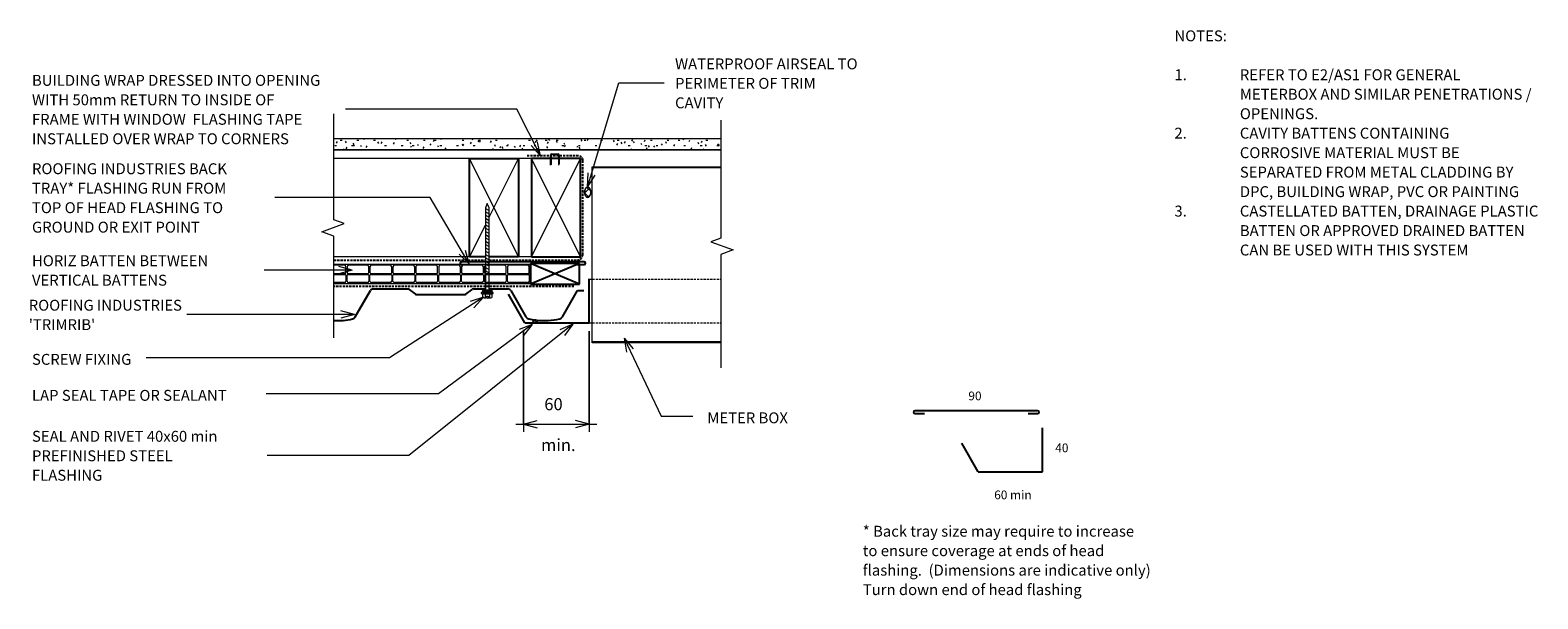
# Model space of a CAD drawing. Units: millimetres. Extents: x 234 to 1617, y -598 to -77.
import ezdxf

# ---------------------------------------------------------------- set-up
doc = ezdxf.new("R2010")
doc.units = ezdxf.units.MM
doc.linetypes.add('IMPORT-DASHED', pattern=[3, 2, -1])
for name, color, linetype, lineweight in [('A-ANNO-DIMS', 211, 'Continuous', 9), ('A-ANNO-DIMS-5', 211, 'Continuous', 9), ('A-ANNO-KEYN', 231, 'Continuous', 9), ('A-DETL', 90, 'Continuous', 13), ('A-DETL-GENF', 92, 'Continuous', 13), ('A-DETL-THIN', 151, 'Continuous', 13), ('G-ANNO-TEXT', 231, 'Continuous', 9)]:
    doc.layers.add(name, color=color, linetype=linetype, lineweight=lineweight)
doc.styles.add('Stylus BT', font='stylu.ttf', dxfattribs={"height": 10})
doc.styles.add('Stylus BT_1', font='stylu.ttf', dxfattribs={"height": 8})
doc.styles.add('Stylus BT_2', font='stylu.ttf', dxfattribs={"height": 9.961371})
doc.styles.add('Stylus BT_3', font='stylu.ttf', dxfattribs={"height": 11.117601})
doc.dimstyles.new('Diagonal_-_2_5mm_Arial', dxfattribs={"dimscale": 304.8, "dimtxt": 12.5, "dimasz": 0.04101, "dimexe": 0.022966, "dimexo": 0.024606, "dimgap": 0.028707, "dimtad": 1, "dimdec": 0, "dimzin": 0, "dimdsep": 46, "dimtxsty": 'Stylus BT_3', "dimblk1": 'OPEN30', "dimblk2": 'OPEN30', "dimsah": 1, "dimcen": 0.09, "dimdle": 0.022966, "dimazin": 0, "dimtfac": 1, "dimtdec": 4, "dimtix": 1, "dimtmove": 0, "dimatfit": 3, "dimfxl": 1, "dimtvp": 1, "dimtfill": 1, "dimtolj": 1, "dimtzin": 0, "dimarcsym": 2})
pattern_1 = [(45, (0, 0), (-3.535534, 3.535534), []), (135, (0, 0), (-3.535534, -3.535534), [])]

# ---------------------------------------------------------------- blocks, each defined once
blk = doc.blocks.new('Break line - Break line-453652-RI-RTW016A-1')
at = {"layer": 'A-DETL-GENF'}
for p, q in [((0, 113.5), (0, 5.5)), ((0, 5.5), (-9.3, 2.1)), ((-9.3, 2.1), (11.3, -5.4)), ((11.3, -5.4), (0, -9.5)), ((0, -9.5), (0, -113.5))]:
    blk.add_line(p, q, dxfattribs=at)
blk = doc.blocks.new('Trimrib_Repeating - Trimrib S_Repeating-1005788-RI-RTW016A-1')
at = {"layer": 'A-DETL-GENF', "lineweight": 25}
for p, q in [((281.8, 0), (293, 0)), ((296.2, 0), (313.5, 0)), ((173.5, -25.5), (187.4, -1.5)), ((173.5, -25.5), (187.4, -1.5)), ((190, 0), (205.9, 0)), ((205.9, 0), (221.7, 0)), ((222.9, -0.4), (228.7, -4.6)), ((229.9, -5), (273.6, -5)), ((274.8, -4.6), (280.6, -0.4)), ((316.1, -1.5), (330, -25.5)), ((363.5, -25.5), (377.4, -1.5))]:
    blk.add_line(p, q, dxfattribs=at)
for centre, radius, start, end in [((281.8, -2), 2, 90, 126), ((313.5, -3), 3, 30, 90), ((190, -3), 3, 90, 150), ((221.7, -2), 2, 54, 90), ((229.9, -3), 2, 234, 270), ((273.6, -3), 2, 270, 306), ((156.8, 35.3), 64.3, 267.5221, 282.7489), ((170.1, -23.5), 4, 282.7489, 330), ((170.1, -23.5), 4, 282.7489, 330), ((333.5, -23.5), 4, 210, 257.2511), ((346.8, 35.3), 64.3, 257.2511, 262.8213), ((346.8, 35.3), 64.3, 263.9174, 282.7489), ((360.1, -23.5), 4, 282.7489, 330)]:
    blk.add_arc(centre, radius, start, end, dxfattribs=at)
blk = doc.blocks.new('RI_Screw - RI_Screw-629675-RI-RTW016A-1')
at = {"layer": 'A-DETL-GENF'}
blk.add_hatch(color=256, dxfattribs=at).paths.add_polyline_path([(0, -4.5), (2, -4.5), (2, 4.5), (0, 4.5)], flags=0)
for p, q in [((-5.1, 3.2), (-5.1, 0.8)), ((-5.1, 0.8), (-3.6, 0.8)), ((-5.1, 0), (-5.1, -3.2)), ((-4.8, 4.2), (-1.4, 4.2)), ((-1.4, 2.1), (-4.8, 2.1)), ((-3.6, 0.8), (-3.6, -0.7)), ((-1, 5.5), (-1.4, 4.2)), ((-1.4, 4.2), (-1.4, -4.2)), ((0, 5.5), (-1, 5.5)), ((0, -5.5), (0, 5.5)), ((0, 4.5), (0, -4.5)), ((2, 4.5), (0, 4.5)), ((2, 4.5), (0, 4.5)), ((2, -4.5), (2, 4.5)), ((2, -4.5), (2, 4.5)), ((16.3, 1.6), (2, 1.6)), ((2, 1.6), (16.3, 1.6)), ((77.5, 1.8), (16.3, 1.8)), ((16.3, 1.8), (16.3, -1.8)), ((16.3, 1.8), (16.3, -1.8)), ((77.5, 1.8), (16.3, 1.8)), ((19.8, 1.8), (17.9, -1.8)), ((22.8, 1.8), (20.9, -1.8)), ((25.8, 1.8), (23.9, -1.8)), ((28.8, 1.8), (26.9, -1.8)), ((31.8, 1.8), (29.9, -1.8)), ((34.8, 1.8), (32.9, -1.8)), ((37.8, 1.8), (35.9, -1.8)), ((40.8, 1.8), (38.9, -1.8)), ((43.8, 1.8), (41.9, -1.8)), ((46.9, 1.8), (44.9, -1.8)), ((49.9, 1.8), (48, -1.8)), ((52.9, 1.8), (51, -1.8)), ((55.9, 1.8), (54, -1.8)), ((58.9, 1.8), (57, -1.8)), ((61.9, 1.8), (60, -1.8)), ((64.9, 1.8), (63, -1.8)), ((67.9, 1.8), (66, -1.8)), ((70.9, 1.8), (69, -1.8)), ((73.9, 1.8), (72, -1.8)), ((76.9, 1.8), (75, -1.8)), ((81.4, 0), (77.5, 1.8)), ((81.4, 0), (77.5, 1.8)), ((-3.6, -0.7), (-5.1, -0.7)), ((-1.4, -2.1), (-4.8, -2.1)), ((-1.4, -4.2), (-4.8, -4.2)), ((-1.4, -4.2), (-1, -5.5)), ((-1, -5.5), (0, -5.5)), ((0, -4.5), (2, -4.5)), ((0, -4.5), (2, -4.5)), ((2, -1.6), (16.3, -1.6)), ((2, -1.6), (16.3, -1.6)), ((16.3, -1.8), (77.5, -1.8)), ((16.3, -1.8), (77.5, -1.8)), ((77.5, -1.8), (81.4, 0)), ((77.5, -1.8), (81.4, 0))]:
    blk.add_line(p, q, dxfattribs=at)
for centre, radius, start, end in [((-3.1, 3.2), 2.01, 148.1092, 211.8908), ((2.4, 0), 7.58, 163.7398, 174.3214), ((2.4, 0), 7.58, 180, 196.2602), ((-3.1, -3.2), 2.01, 148.1092, 211.8908)]:
    blk.add_arc(centre, radius, start, end, dxfattribs=at)
blk = doc.blocks.new('RI_Alternate Jamb Flashing - RI_Alternate Jamb Flashing-997752-RI-RTW016A-1')
at = {"layer": 'A-DETL-GENF', "lineweight": 25}
for p, q in [((-4.6, 56), (-117, 56)), ((-117, 53.4), (-108.3, 53.4)), ((-13.3, 53.4), (-4.6, 53.4)), ((0, 0), (0, 40.3)), ((-59, 0), (-74.1, 26.3)), ((-59, 0), (0, 0))]:
    blk.add_line(p, q, dxfattribs=at)
for centre, start, end in [((-117, 54.7), 90, 270), ((-4.6, 54.7), 270, 90)]:
    blk.add_arc(centre, 1.3, start, end, dxfattribs=at)
blk = doc.blocks.new('RI_Castellated batten_Plan - RI_Castellated batten_Plan-629942-RI-RTW016A-1')
at = {"layer": 'A-DETL-GENF'}
for p, q in [((0, 18), (0, 0)), ((0, 18), (22, 18)), ((1, 10.25), (1, 15.5)), ((2.5, 17), (19.5, 17)), ((21, 18), (43, 18)), ((21, 15.5), (21, 10.25)), ((22, 10.25), (22, 15.5)), ((23.5, 17), (40.5, 17)), ((42, 18), (64, 18)), ((42, 15.5), (42, 10.25)), ((43, 10.25), (43, 15.5)), ((44.5, 17), (61.5, 17)), ((63, 18), (85, 18)), ((63, 15.5), (63, 10.25)), ((64, 10.25), (64, 15.5)), ((65.5, 17), (82.5, 17)), ((84, 18), (106, 18)), ((84, 15.5), (84, 10.25)), ((85, 10.25), (85, 15.5)), ((86.5, 17), (103.5, 17)), ((105, 18), (127, 18)), ((105, 15.5), (105, 10.25)), ((106, 10.25), (106, 15.5)), ((107.5, 17), (124.5, 17)), ((126, 18), (148, 18)), ((126, 15.5), (126, 10.25)), ((127, 10.25), (127, 15.5)), ((128.5, 17), (145.5, 17)), ((147, 18), (169, 18)), ((147, 15.5), (147, 10.25)), ((148, 10.25), (148, 15.5)), ((149.5, 17), (166.5, 17)), ((168, 18), (179.97, 18)), ((168, 15.5), (168, 10.25)), ((169, 10.25), (169, 15.5)), ((170.5, 17), (179.97, 17)), ((1, 7.75), (1, 2.5)), ((20.25, 9.5), (1.75, 9.5)), ((20.25, 8.5), (1.75, 8.5)), ((2.5, 1), (19.5, 1)), ((21, 2.5), (21, 7.75)), ((22, 7.75), (22, 2.5)), ((41.25, 9.5), (22.75, 9.5)), ((41.25, 8.5), (22.75, 8.5)), ((23.5, 1), (40.5, 1)), ((42, 2.5), (42, 7.75)), ((43, 7.75), (43, 2.5)), ((62.25, 9.5), (43.75, 9.5)), ((62.25, 8.5), (43.75, 8.5)), ((44.5, 1), (61.5, 1)), ((63, 2.5), (63, 7.75)), ((64, 7.75), (64, 2.5)), ((83.25, 9.5), (64.75, 9.5)), ((83.25, 8.5), (64.75, 8.5)), ((65.5, 1), (82.5, 1)), ((84, 2.5), (84, 7.75)), ((85, 7.75), (85, 2.5)), ((104.25, 9.5), (85.75, 9.5)), ((104.25, 8.5), (85.75, 8.5)), ((86.5, 1), (103.5, 1)), ((105, 2.5), (105, 7.75)), ((106, 7.75), (106, 2.5)), ((125.25, 9.5), (106.75, 9.5)), ((125.25, 8.5), (106.75, 8.5)), ((107.5, 1), (124.5, 1)), ((126, 2.5), (126, 7.75)), ((127, 7.75), (127, 2.5)), ((146.25, 9.5), (127.75, 9.5)), ((146.25, 8.5), (127.75, 8.5)), ((128.5, 1), (145.5, 1)), ((147, 2.5), (147, 7.75)), ((148, 7.75), (148, 2.5)), ((167.25, 9.5), (148.75, 9.5)), ((167.25, 8.5), (148.75, 8.5)), ((149.5, 1), (166.5, 1)), ((168, 2.5), (168, 7.75)), ((169, 7.75), (169, 2.5)), ((179.97, 9.5), (169.75, 9.5)), ((179.97, 8.5), (169.75, 8.5)), ((170.5, 1), (179.97, 1)), ((22, 0), (0, 0)), ((43, 0), (21, 0)), ((64, 0), (42, 0)), ((85, 0), (63, 0)), ((106, 0), (84, 0)), ((127, 0), (105, 0)), ((148, 0), (126, 0)), ((169, 0), (147, 0)), ((179.97, 0), (168, 0))]:
    blk.add_line(p, q, dxfattribs=at)
for centre, radius, start, end in [((2.5, 15.5), 1.5, 90, 180), ((19.5, 15.5), 1.5, 360, 90), ((23.5, 15.5), 1.5, 90, 180), ((40.5, 15.5), 1.5, 360, 90), ((44.5, 15.5), 1.5, 90, 180), ((61.5, 15.5), 1.5, 360, 90), ((65.5, 15.5), 1.5, 90, 180), ((82.5, 15.5), 1.5, 360, 90), ((86.5, 15.5), 1.5, 90, 180), ((103.5, 15.5), 1.5, 360, 90), ((107.5, 15.5), 1.5, 90, 180), ((124.5, 15.5), 1.5, 360, 90), ((128.5, 15.5), 1.5, 90, 180), ((145.5, 15.5), 1.5, 360, 90), ((149.5, 15.5), 1.5, 90, 180), ((166.5, 15.5), 1.5, 360, 90), ((170.5, 15.5), 1.5, 90, 180), ((1.75, 10.25), 0.75, 180, 270), ((1.75, 7.75), 0.75, 90, 180), ((2.5, 2.5), 1.5, 180, 270), ((19.5, 2.5), 1.5, 270, 360), ((20.25, 10.25), 0.75, 270, 360), ((20.25, 7.75), 0.75, 360, 90), ((22.75, 10.25), 0.75, 180, 270), ((22.75, 7.75), 0.75, 90, 180), ((23.5, 2.5), 1.5, 180, 270), ((40.5, 2.5), 1.5, 270, 360), ((41.25, 10.25), 0.75, 270, 360), ((41.25, 7.75), 0.75, 360, 90), ((43.75, 10.25), 0.75, 180, 270), ((43.75, 7.75), 0.75, 90, 180), ((44.5, 2.5), 1.5, 180, 270), ((61.5, 2.5), 1.5, 270, 360), ((62.25, 10.25), 0.75, 270, 360), ((62.25, 7.75), 0.75, 360, 90), ((64.75, 10.25), 0.75, 180, 270), ((64.75, 7.75), 0.75, 90, 180), ((65.5, 2.5), 1.5, 180, 270), ((82.5, 2.5), 1.5, 270, 360), ((83.25, 10.25), 0.75, 270, 360), ((83.25, 7.75), 0.75, 360, 90), ((85.75, 10.25), 0.75, 180, 270), ((85.75, 7.75), 0.75, 90, 180), ((86.5, 2.5), 1.5, 180, 270), ((103.5, 2.5), 1.5, 270, 360), ((104.25, 10.25), 0.75, 270, 360), ((104.25, 7.75), 0.75, 360, 90), ((106.75, 10.25), 0.75, 180, 270), ((106.75, 7.75), 0.75, 90, 180), ((107.5, 2.5), 1.5, 180, 270), ((124.5, 2.5), 1.5, 270, 360), ((125.25, 10.25), 0.75, 270, 360), ((125.25, 7.75), 0.75, 360, 90), ((127.75, 10.25), 0.75, 180, 270), ((127.75, 7.75), 0.75, 90, 180), ((128.5, 2.5), 1.5, 180, 270), ((145.5, 2.5), 1.5, 270, 360), ((146.25, 10.25), 0.75, 270, 360), ((146.25, 7.75), 0.75, 360, 90), ((148.75, 10.25), 0.75, 180, 270), ((148.75, 7.75), 0.75, 90, 180), ((149.5, 2.5), 1.5, 180, 270), ((166.5, 2.5), 1.5, 270, 360), ((167.25, 10.25), 0.75, 270, 360), ((167.25, 7.75), 0.75, 360, 90), ((169.75, 10.25), 0.75, 180, 270), ((169.75, 7.75), 0.75, 90, 180), ((170.5, 2.5), 1.5, 180, 270)]:
    blk.add_arc(centre, radius, start, end, dxfattribs=at)
blk = doc.blocks.new('Break line - Break line-996058-RI-RTW016A-1')
at = {"layer": 'A-DETL-GENF'}
for p, q in [((0, 102.7), (0, 9.5)), ((11.3, 5.4), (-9.3, -2.1)), ((0, 9.5), (11.3, 5.4)), ((-9.3, -2.1), (0, -5.5)), ((0, -5.5), (0, -102.7))]:
    blk.add_line(p, q, dxfattribs=at)
blk = doc.blocks.new('DIMBLOCK1-RI-RTW016A-1')
at = {"layer": 'A-ANNO-DIMS-5', "transparency": 16777216}
for p, q in [((686.1, -351.6), (686.1, -445.2)), ((686.1, -438.2), (686.1, -351.6)), ((746.4, -352.9), (746.4, -445.2)), ((746.4, -438.2), (746.4, -352.9)), ((679.1, -438.2), (753.4, -438.2))]:
    blk.add_line(p, q, dxfattribs=at)
at = {"layer": 'A-ANNO-DIMS-5', "lineweight": 18, "transparency": 16777216}
for p, q in [((686.1, -438.2), (698.6, -434.8)), ((686.1, -438.2), (698.6, -441.5)), ((746.4, -438.2), (733.9, -434.8)), ((746.4, -438.2), (733.9, -441.5))]:
    blk.add_line(p, q, dxfattribs=at)
at = {"layer": 'A-ANNO-DIMS-5', "color": 0, "transparency": 16777216, "char_height": 11.12, "attachment_point": 1, "line_spacing_factor": 1.070803, "style": 'Stylus BT_3', "bg_fill": 3, "box_fill_scale": 1.25, "bg_fill_color": 0, "bg_fill_transparency": 0}
for s, insert, width in [('60', (705.3, -414.3), 26.19), ('min.', (702.3, -451.7), 33.571)]:
    blk.add_mtext(s, dxfattribs=dict(at, insert=insert, width=width))
blk = doc.blocks.new('_Open30')
at = {"color": 0, "linetype": 'ByBlock', "lineweight": -2}
for p, q in [((-1, 0.27), (0, 0)), ((0, 0), (-1, -0.27)), ((0, 0), (-1, 0))]:
    blk.add_line(p, q, dxfattribs=at)

msp = doc.modelspace()

# ---------------------------------------------------------------- hatches: boundary and pattern name
at = {"layer": 'A-DETL-GENF'}
h = msp.add_hatch(dxfattribs=at)
h.set_pattern_fill('FP_1', color=47, style=0, pattern_type=2)
h.set_pattern_definition([(0, (0, 0), (20.32, 5.08), [1.676, -13.564, 1.676, -13.564, -81.28]), (0, (0, 0), (20.32, 5.08), [-30.48, 1.676, -28.804, 1.676, -13.564, -35.56]), (0, (0, 0), (20.32, 5.08), [-76.2, 1.676, -8.484, 1.676, -23.724]), (120, (7.62, 2.54), (-14.55941, 15.057636), [1.676, -13.564, 1.676, -13.564, -81.28]), (120, (7.62, 2.54), (-14.55941, 15.057636), [-30.48, 1.676, -28.804, 1.676, -13.564, -35.56]), (120, (7.62, 2.54), (-14.55941, 15.057636), [-76.2, 1.676, -8.484, 1.676, -23.724]), (240, (10.16, 12.7), (-5.76059, -20.137636), [1.676, -13.564, 1.676, -13.564, -81.28]), (240, (10.16, 12.7), (-5.76059, -20.137636), [-30.48, 1.676, -28.804, 1.676, -13.564, -35.56]), (240, (10.16, 12.7), (-5.76059, -20.137636), [-76.2, 1.676, -8.484, 1.676, -23.724])])
h.paths.add_polyline_path([(867.3, -186.8), (867.3, -176.8), (512.4, -176.8), (512.4, -186.8)], flags=0)
h = msp.add_hatch(dxfattribs=at)
h.set_pattern_fill('FP_2', color=8, style=0, pattern_type=2)
h.set_pattern_definition(pattern_1)
h.paths.add_polyline_path([(745.1, -230.4), (745.7, -230.3), (746.2, -230), (746.7, -229.6), (747.1, -229), (747.5, -228.3), (747.8, -227.5), (747.9, -226.6), (748, -225.7), (747.9, -224.8), (747.8, -223.9), (747.5, -223.1), (747.1, -222.4), (746.7, -221.8), (746.2, -221.4), (745.7, -221.1), (745.1, -221.1), (744.5, -221.1), (744, -221.4), (743.5, -221.8), (743.1, -222.4), (742.7, -223.1), (742.5, -223.9), (742.3, -224.8), (742.2, -225.7), (742.3, -226.6), (742.5, -227.5), (742.7, -228.3), (743.1, -229), (743.5, -229.6), (744, -230), (744.5, -230.3)], flags=0)
h = msp.add_hatch(dxfattribs=at)
h.set_pattern_fill('FP_2', color=8, style=0, pattern_type=2)
h.set_pattern_definition(pattern_1)
h.paths.add_polyline_path([(697.1, -345.3), (698, -345.2), (698.7, -344.9), (699, -344.7), (699.2, -344.4), (699.3, -344.2), (699.3, -343.9), (699.3, -343.7), (699.2, -343.4), (699, -343.2), (698.7, -343), (698.4, -342.8), (697.6, -342.6), (696.7, -342.6), (695.9, -342.8), (695.6, -343), (695.3, -343.2), (695.1, -343.4), (695, -343.7), (695, -343.9), (695, -344.2), (695.1, -344.4), (695.3, -344.7), (695.6, -344.9), (695.9, -345), (696.7, -345.2)], flags=0)

# ---------------------------------------------------------------- linework, layer by layer
at = {"layer": 'A-ANNO-KEYN'}
for q in [(377.5, -337.7), (518.7, -334.4), (518.7, -341)]:
    msp.add_line((531.2, -337.7), q, dxfattribs=at)
at = {"layer": 'A-DETL', "linetype": 'IMPORT-DASHED', "lineweight": 25}
for p, q in [((736.5, -192.4), (688.5, -192.4)), ((740.5, -282.8), (740.5, -194.8)), ((512.4, -287.8), (651.2, -287.8)), ((654.8, -287.8), (735.5, -287.8)), ((732.4, -312.1), (512.4, -312.1))]:
    msp.add_line(p, q, dxfattribs=at)
at = {"layer": 'A-DETL'}
for p, q in [((711.1, -200.7), (711.1, -191.4)), ((711.6, -191.4), (711.6, -200.1)), ((712.1, -190.4), (718, -190.4)), ((718, -190.9), (712.1, -190.9)), ((718.5, -200.7), (718.5, -191.4)), ((719, -191.4), (719, -200)), ((693.5, -194.8), (512.4, -194.8)), ((681.7, -284.8), (636.7, -194.8)), ((654.8, -248.6), (681.7, -194.8)), ((711.6, -200.1), (711.4, -200.9)), ((749.3, -363.8), (749.3, -202.2)), ((749.3, -202.2), (867.3, -202.2)), ((867.3, -203.2), (749.3, -203.2)), ((636.7, -284.8), (651.2, -255.8)), ((651.2, -284.8), (512.4, -284.8)), ((693.5, -284.8), (654.8, -284.8)), ((867.3, -362.8), (749.3, -362.8)), ((867.3, -363.8), (749.3, -363.8))]:
    msp.add_line(p, q, dxfattribs=at)
at = {"layer": 'A-DETL', "lineweight": 25}
for p, q in [((636.7, -284.8), (636.7, -194.8)), ((636.7, -194.8), (681.7, -194.8)), ((681.7, -194.8), (681.7, -284.8)), ((738.5, -194.8), (693.5, -194.8)), ((693.5, -194.8), (693.5, -284.8)), ((738.5, -284.8), (738.5, -194.8)), ((651.2, -284.8), (636.7, -284.8)), ((681.7, -284.8), (654.8, -284.8)), ((693.5, -284.8), (738.5, -284.8)), ((737.5, -310), (692.5, -291)), ((737.5, -291), (692.5, -310)), ((737.5, -291), (692.5, -291)), ((692.5, -291), (692.5, -310)), ((737.5, -310), (737.5, -291)), ((692.5, -310), (737.5, -310)), ((735.8, -315.8), (741.5, -315.8))]:
    msp.add_line(p, q, dxfattribs=at)
at = {"layer": 'A-DETL', "linetype": 'IMPORT-DASHED'}
for p, q in [((746.4, -305.3), (866.9, -305.3)), ((746.4, -345.3), (867.3, -345.3))]:
    msp.add_line(p, q, dxfattribs=at)
at = {"layer": 'A-DETL'}
for centre, radius, start, end in [((712.1, -191.4), 1, 90, 180), ((712.1, -191.4), 0.5, 90, 180), ((718, -191.4), 1, 0, 90), ((718, -191.4), 0.5, 0, 90)]:
    msp.add_arc(centre, radius, start, end, dxfattribs=at)
at = {"layer": 'A-DETL', "linetype": 'IMPORT-DASHED', "lineweight": 25}
for centre, radius, start, end in [((736.5, -196.4), 4, 0, 90), ((735.5, -282.8), 5, 270, 0)]:
    msp.add_arc(centre, radius, start, end, dxfattribs=at)
at = {"layer": 'A-DETL-THIN'}
for p, q in [((867.3, -176.8), (512.4, -176.8)), ((867.3, -176.8), (512.4, -176.8)), ((512.4, -186.8), (867.3, -186.8)), ((867.3, -186.8), (512.4, -186.8)), ((693.5, -284.8), (738.5, -194.8)), ((738.5, -284.8), (693.5, -194.8))]:
    msp.add_line(p, q, dxfattribs=at)
for centre, major_axis, ratio in [((745.1, -225.7), (0, 4.65), 0.619048), ((697.1, -343.8), (2.19, 0), 0.606152)]:
    msp.add_ellipse(centre, major_axis=major_axis, ratio=ratio, dxfattribs=at)
for points in [[(745.1, -221.1), (744.7, -221.1), (744, -221.3), (743, -222.3), (742.4, -223.9), (742.2, -225.7), (742.4, -227.5), (743, -229.1), (744, -230.1), (744.7, -230.4), (745.1, -230.4)], [(745.1, -230.4), (745.5, -230.4), (746.2, -230.1), (747.2, -229.1), (747.8, -227.5), (748.1, -225.7), (747.8, -223.9), (747.2, -222.3), (746.2, -221.3), (745.5, -221.1), (745.1, -221.1)], [(699.3, -343.9), (699.3, -343.8), (699.2, -343.4), (698.7, -343), (698, -342.7), (697.1, -342.6), (696.3, -342.7), (695.6, -343), (695.1, -343.4), (695, -343.8), (695, -343.9)], [(695, -343.9), (695, -344.1), (695.1, -344.4), (695.6, -344.9), (696.3, -345.2), (697.1, -345.3), (698, -345.2), (698.7, -344.9), (699.2, -344.4), (699.3, -344.1), (699.3, -343.9)]]:
    msp.add_open_spline(points, degree=3, dxfattribs=at)
at = {"layer": 'G-ANNO-TEXT', "color": 7}
for p, q in [((745, -220.9), (773.7, -125.5)), ((773.7, -125.5), (815.1, -125.5)), ((680.2, -149.5), (523.1, -149.5)), ((701.7, -192.4), (680.2, -149.5)), ((701.7, -192.4), (699.1, -179.7)), ((701.7, -192.4), (693.1, -182.7)), ((745, -220.9), (745.4, -208)), ((745, -220.9), (751.8, -209.9)), ((600.5, -230.5), (458.2, -230.5)), ((636.5, -291.3), (600.5, -230.5)), ((636.5, -291.3), (627.3, -282.3)), ((636.5, -291.3), (633.1, -278.9)), ((529.2, -297), (448.5, -297)), ((529.2, -297), (516.7, -293.6)), ((529.2, -297), (516.7, -300.3)), ((649.5, -321.9), (563.2, -377.4)), ((649.5, -321.9), (637.2, -325.8)), ((649.5, -321.9), (640.8, -331.5)), ((731.4, -346.6), (581.1, -466.8)), ((694.3, -346.8), (608.2, -410.4)), ((694.3, -346.8), (682.3, -351.5)), ((694.3, -346.8), (686.2, -356.9)), ((731.4, -346.6), (719.5, -351.8)), ((731.4, -346.6), (723.7, -357)), ((778.4, -359.4), (786.8, -369.2)), ((778.4, -359.4), (780.7, -372.1)), ((778.4, -359.4), (812.6, -431)), ((563.2, -377.4), (340, -377.4)), ((608.2, -410.4), (450.2, -410.4)), ((812.6, -431), (841.6, -431)), ((581.1, -466.8), (451.2, -466.8))]:
    msp.add_line(p, q, dxfattribs=at)

# ---------------------------------------------------------------- block references
at = {"layer": 'A-DETL-GENF'}
for name, p, rotation in [('Break line - Break line-996058-RI-RTW016A-1', (512.4, -256.4), 180), ('RI_Screw - RI_Screw-629675-RI-RTW016A-1', (653, -317.4), 89.99999999999987), ('RI_Castellated batten_Plan - RI_Castellated batten_Plan-629942-RI-RTW016A-1', (692.4, -291.5), 180)]:
    msp.add_blockref(name, p, dxfattribs=dict(at, rotation=rotation))
for name, p in [('Break line - Break line-453652-RI-RTW016A-1', (867.3, -273.1)), ('RI_Alternate Jamb Flashing - RI_Alternate Jamb Flashing-997752-RI-RTW016A-1', (746.4, -345.4)), ('Trimrib_Repeating - Trimrib S_Repeating-1005788-RI-RTW016A-1', (358.4, -314.3)), ('RI_Alternate Jamb Flashing - RI_Alternate Jamb Flashing-997752-RI-RTW016A-1', (1162.3, -481.9))]:
    msp.add_blockref(name, p, dxfattribs=at)

# ---------------------------------------------------------------- texts
at = {"layer": 'G-ANNO-TEXT', "color": 7, "line_spacing_factor": 1.070803}
for s, insert, char_height, width, attachment_point, style in [('NOTES:', (1283.2, -77.3), 10, 53.524, 1, 'Stylus BT'), ('WATERPROOF AIRSEAL TO\\PPERIMETER OF TRIM\\PCAVITY', (825.2, -103), 10, 208.312, 1, 'Stylus BT'), ('BUILDING WRAP DRESSED INTO OPENING\\PWITH 50mm RETURN TO INSIDE OF\\PFRAME WITH WINDOW  FLASHING TAPE\\PINSTALLED OVER WRAP TO CORNERS', (235.4, -118.1), 10, 327.578, 1, 'Stylus BT'), ('1.', (1283.2, -113), 10, 15.619, 1, 'Stylus BT'), ('REFER TO E2/AS1 FOR GENERAL', (1343.2, -113), 10, 229.905, 1, 'Stylus BT'), ('METERBOX AND SIMILAR PENETRATIONS /', (1343.2, -130.8), 10, 295.429, 1, 'Stylus BT'), ('OPENINGS.', (1343.2, -148.7), 10, 79.238, 1, 'Stylus BT'), ('2.', (1283.2, -166.5), 10, 15.619, 1, 'Stylus BT'), ('CAVITY BATTENS CONTAINING', (1343.2, -166.5), 10, 213.143, 1, 'Stylus BT'), ('CORROSIVE MATERIAL MUST BE', (1343.2, -184.4), 10, 230.286, 1, 'Stylus BT'), ('ROOFING INDUSTRIES BACK\\PTRAY* FLASHING RUN FROM\\PTOP OF HEAD FLASHING TO\\PGROUND OR EXIT POINT', (235.4, -199.1), 10, 224.502, 1, 'Stylus BT'), ('SEPARATED FROM METAL CLADDING BY', (1343.2, -202.2), 10, 282.667, 1, 'Stylus BT'), ('DPC, BUILDING WRAP, PVC OR PAINTING', (1343.2, -220.1), 10, 288.571, 1, 'Stylus BT'), ('3.', (1283.2, -237.9), 10, 15.619, 1, 'Stylus BT'), ('CASTELLATED BATTEN, DRAINAGE PLASTIC', (1343.2, -237.9), 10, 300.762, 1, 'Stylus BT'), ('BATTEN OR APPROVED DRAINED BATTEN', (1343.2, -255.8), 10, 289.524, 1, 'Stylus BT'), ('CAN BE USED WITH THIS SYSTEM', (1343.2, -273.6), 10, 239.238, 1, 'Stylus BT'), ('HORIZ BATTEN BETWEEN\\PVERTICAL BATTENS', (235.4, -283.4), 10, 194.55, 1, 'Stylus BT'), ('SCREW FIXING', (235.4, -373.8), 10, 113.33, 1, 'Stylus BT'), ('LAP SEAL TAPE OR SEALANT', (235.4, -406.8), 10, 222.748, 1, 'Stylus BT'), ('90', (1094.2, -408.3), 8, 18.564, 1, 'Stylus BT_1'), ('METER BOX', (928.7, -427.4), 10, 92.283, 3, 'Stylus BT'), ('SEAL AND RIVET 40x60 min\\PPREFINISHED STEEL\\PFLASHING', (235.4, -444.3), 10, 218.161, 1, 'Stylus BT'), ('40', (1173.9, -455.9), 8, 18.564, 1, 'Stylus BT_1'), ('60 min', (1117.9, -499), 8, 42.633, 1, 'Stylus BT_1'), ('* Back tray size may require to increase\\Pto ensure coverage at ends of head\\Pflashing.  (Dimensions are indicative only)\\PTurn down end of head flashing', (997.4, -531.3), 10, 312.468, 1, 'Stylus BT')]:
    msp.add_mtext(s, dxfattribs=dict(at, insert=insert, char_height=char_height, width=width, attachment_point=attachment_point, style=style))

# ---------------------------------------------------------------- next in the draw order: texts
at = {"layer": 'A-ANNO-KEYN', "insert": (232.5, -324.2), "char_height": 9.961, "width": 174.037, "attachment_point": 1, "line_spacing_factor": 1.070803, "style": 'Stylus BT_2', "bg_fill": 3, "box_fill_scale": 1.25, "bg_fill_color": 0, "bg_fill_transparency": 0}
msp.add_mtext("ROOFING INDUSTRIES\\P'TRIMRIB'", dxfattribs=at)

# ---------------------------------------------------------------- next in the draw order: dimensions: what is measured, and where the dimension line sits
at = {"layer": 'A-ANNO-DIMS'}
dim = msp.add_linear_dim(base=(746.4, -438.2), p1=(686.1, -344.1), p2=(746.4, -345.4), text='<>\\Xmin.', dimstyle='Diagonal_-_2_5mm_Arial', override={"dimpost": '<>', "dimfxl": 60.26877}, dxfattribs=at)
dim.commit()
dim.dimension.update_dxf_attribs({"geometry": 'DIMBLOCK1-RI-RTW016A-1', "text_midpoint": (716.2, -438.2)})

doc.saveas('drawing.dxf')
